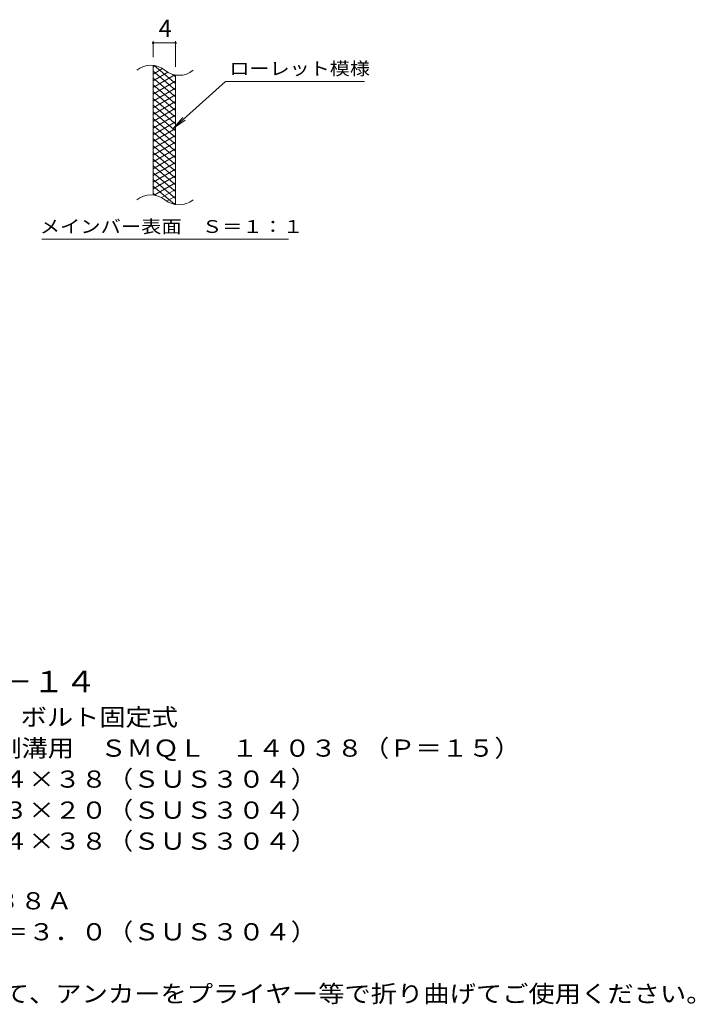
# Model space of a CAD drawing. Units: millimetres. Extents: x -1670 to 1867, y -1382 to 1210.
# Drawn here: x 668 to 1867, y -894 to 854 of the extents above; entities that cross this region are included whole.
import ezdxf

# ---------------------------------------------------------------- set-up
doc = ezdxf.new("R2010")
doc.units = ezdxf.units.MM
doc.header["$LTSCALE"] = 10
for name, color, linetype in [('C-2', 7, 'Continuous'), ('C-4', 7, 'Continuous'), ('C-5', 7, 'Continuous'), ('C-9', 7, 'Continuous'), ('D-5', 7, 'Continuous')]:
    doc.layers.add(name, color=color, linetype=linetype)
doc.styles.add('ＭＳ ゴシック', font='txt', dxfattribs={"height": 1})

msp = doc.modelspace()

# ---------------------------------------------------------------- linework, layer by layer
at = {"layer": 'C-2', "color": 3, "linetype": 'Continuous', "lineweight": 9}
for p, q in [((904.8, 542.5), (904.8, 772.5)), ((944.8, 525.3), (944.8, 755.3))]:
    msp.add_line(p, q, dxfattribs=at)
for centre, start, end in [((900.9, 733.2), 50.8263, 129.1737), ((951, 794.8), 230.8263, 309.1737), ((900.9, 503.2), 50.8263, 129.1737), ((951, 564.8), 230.8263, 309.1737)]:
    msp.add_arc(centre, 39.7, start, end, dxfattribs=at)
at = {"layer": 'C-4', "color": 7, "linetype": 'Continuous', "lineweight": 9}
for p, q in [((904.8, 787.5), (904.8, 815.7)), ((904.8, 812.7), (944.8, 812.7)), ((944.8, 770.3), (944.8, 815.7))]:
    msp.add_line(p, q, dxfattribs=at)
at = {"layer": 'C-4', "color": 7, "linetype": 'Continuous', "lineweight": 9, "const_width": 2}
for points in [[(905.8, 812.7, 0.414214), (904.8, 813.7, 0.414214), (903.8, 812.7, 0.414214), (904.8, 811.7, 0.414214)], [(945.8, 812.7, 0.414214), (944.8, 813.7, 0.414214), (943.8, 812.7, 0.414214), (944.8, 811.7, 0.414214)]]:
    msp.add_lwpolyline(points, format="xyb", close=True, dxfattribs=at)
at = {"layer": 'C-5', "color": 7, "linetype": 'Continuous', "lineweight": 9}
for p, q in [((1033.2, 744.4), (941.2, 661.3)), ((1033.2, 744.4), (1280.2, 744.4)), ((941.2, 661.3), (957.4, 680.3)), ((941.2, 661.3), (961.8, 675.5)), ((707.2, 464.3), (1145.3, 464.3))]:
    msp.add_line(p, q, dxfattribs=at)
at = {"layer": 'C-9', "color": 6, "linetype": 'Continuous', "lineweight": 5}
for p, q in [((909.4, 772), (904.8, 769.4)), ((944.8, 740.7), (906.9, 772.5)), ((921.6, 767.1), (904.8, 757.4)), ((944.8, 728.7), (904.8, 762.2)), ((931, 760.5), (904.8, 745.4)), ((943.6, 755.8), (904.8, 733.4)), ((944.8, 752.7), (940.1, 756.6)), ((944.8, 716.7), (904.8, 750.2)), ((944.8, 744.5), (904.8, 721.4)), ((944.8, 704.7), (904.8, 738.2)), ((944.8, 732.5), (904.8, 709.4)), ((944.8, 692.7), (904.8, 726.2)), ((944.8, 720.5), (904.8, 697.4)), ((944.8, 680.7), (904.8, 714.2)), ((944.8, 708.5), (904.8, 685.4)), ((944.8, 668.7), (904.8, 702.2)), ((944.8, 696.5), (904.8, 673.4)), ((944.8, 656.7), (904.8, 690.2)), ((944.8, 684.5), (904.8, 661.4)), ((944.8, 644.7), (904.8, 678.2)), ((944.8, 672.5), (904.8, 649.4)), ((944.8, 632.7), (904.8, 666.2)), ((944.8, 660.5), (904.8, 637.4)), ((944.8, 620.7), (904.8, 654.2)), ((944.8, 648.5), (904.8, 625.4)), ((944.8, 608.7), (904.8, 642.2)), ((944.8, 636.5), (904.8, 613.4)), ((944.8, 596.7), (904.8, 630.2)), ((944.8, 624.5), (904.8, 601.4)), ((944.8, 584.7), (904.8, 618.2)), ((944.8, 612.5), (904.8, 589.4)), ((944.8, 572.7), (904.8, 606.2)), ((944.8, 600.5), (904.8, 577.4)), ((944.8, 560.7), (904.8, 594.2)), ((944.8, 588.5), (904.8, 565.4)), ((944.8, 548.7), (904.8, 582.2)), ((944.8, 576.5), (904.8, 553.4)), ((944.8, 536.7), (904.8, 570.2)), ((944.8, 564.5), (906.7, 542.5)), ((943.5, 525.8), (904.8, 558.2)), ((910, 541.9), (904.8, 546.2)), ((944.8, 552.5), (919.9, 538.1)), ((944.8, 540.5), (929.3, 531.6)), ((944.8, 528.5), (941.1, 526.4))]:
    msp.add_line(p, q, dxfattribs=at)

# ---------------------------------------------------------------- texts
at = {"layer": 'C-4', "color": 2, "linetype": 'Continuous', "lineweight": 9, "style": 'ＭＳ ゴシック'}
msp.add_text('4', height=30.5, dxfattribs=at).set_placement((914.8, 823.4))
at = {"layer": 'C-5', "color": 7, "linetype": 'Continuous', "lineweight": 9, "style": 'ＭＳ ゴシック', "width": 1.142857}
msp.add_text('ローレット模様', height=22.86, rotation=360, dxfattribs=at).set_placement((1040.2, 755.7))
at = {"layer": 'C-5', "color": 7, "linetype": 'Continuous', "lineweight": 9, "style": 'ＭＳ ゴシック', "width": 1.153846}
msp.add_text('メインバー表面\u3000Ｓ＝１：１', height=22.86, dxfattribs=at).set_placement((703.7, 475.3))
at = {"layer": 'D-5', "color": 3, "linetype": 'Continuous', "lineweight": 9, "style": 'ＭＳ ゴシック', "width": 1.09}
msp.add_text('※適用荷重：Ｔ－１４', height=38.1, dxfattribs=at).set_placement((238.2, -340.1))
at = {"layer": 'D-5', "color": 2, "linetype": 'Continuous', "lineweight": 9, "style": 'ＭＳ ゴシック'}
for s, width, p in [('ステンレス製グレーチング\u3000ボルト固定式', 1.118421, (65.3, -399.4)), ('滑り止め模様付\u3000横断溝・側溝用\u3000ＳＭＱＬ\u3000１４０３８（Ｐ＝１５）', 1.121094, (65.3, -454.4)), ('材質：メインバー\u3000ＦＢ４×３８（ＳＵＳ３０４）', 1.119565, (125, -509.4)), ('\u3000\u3000\u3000クロスバー\u3000ＦＢ３×２０（ＳＵＳ３０４）', 1.119565, (125, -564.4)), ('\u3000\u3000\u3000サイドバー\u3000ＦＢ４×３８（ＳＵＳ３０４）', 1.119565, (125, -619.4)), ('ステンレス製受枠\u3000ＲＬ－３８Ａ', 1.116667, (65.3, -725.4)), ('材質：ステンレス鋼板ｔ＝３．０（ＳＵＳ３０４）', 1.119565, (125, -780.4)), ('施工場所の状況に合わせて、アンカーをプライヤー等で折り曲げてご使用ください。', 1.121711, (125, -890.4))]:
    msp.add_text(s, height=30.48, dxfattribs=dict(at, width=width)).set_placement(p)

doc.saveas('drawing.dxf')
